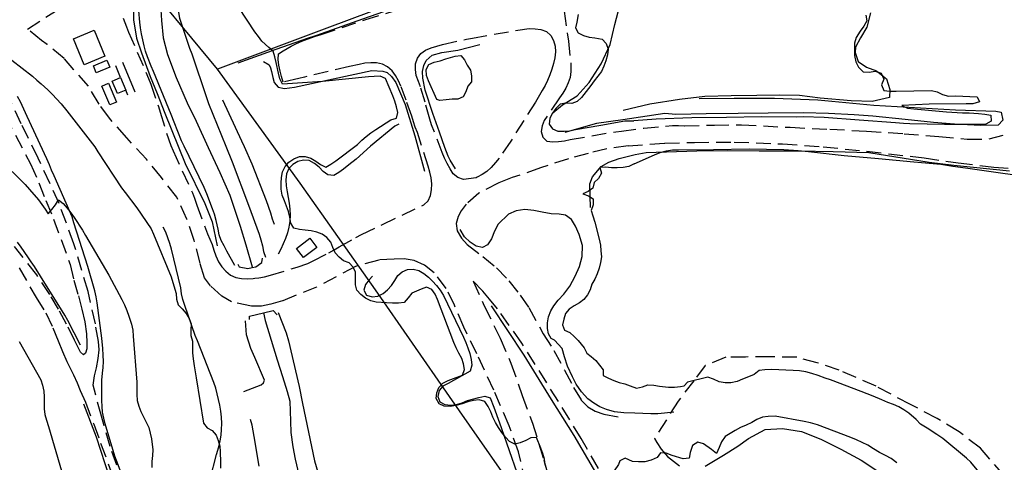
# Model space of a CAD drawing. Units: millimetres. Extents: x 2296085 to 2302556, y 4634425 to 4639992.
# Drawn here: x 2299790 to 2300219, y 4637930 to 4638123 of the extents above; entities that cross this region are included whole.
import ezdxf

# ---------------------------------------------------------------- set-up
doc = ezdxf.new("R2010")
doc.units = ezdxf.units.MM
doc.linetypes.add('NASCOSTA', pattern=[9.525, 6.35, -3.175])
for name, color, linetype in [('010101', 3, 'Continuous'), ('010307', 250, 'BARBE'), ('010308', 8, 'NASCOSTA'), ('010317', 250, 'BARBE'), ('020102', 123, 'Continuous'), ('020205', 123, 'Continuous'), ('050407', 8, 'NASCOSTA'), ('050604', 20, 'Continuous'), ('060106', 8, 'Continuous'), ('060110', 11, 'Continuous'), ('060705', 6, 'Continuous'), ('060803', 8, 'Continuous'), ('060806', 242, 'Continuous')]:
    doc.layers.add(name, color=color, linetype=linetype)
doc.linetypes.add('BARBE', pattern='A,0.3,[130,ltypeshp.shx,S=0.25,R=0,X=0,Y=0.25],0.3', length=0.6)

# ---------------------------------------------------------------- blocks, each defined once
blk = doc.blocks.new('15S_347T3X')
at = {"layer": '060803'}
blk.add_lwpolyline([(2299839.11, 4638128.93), (2299839.22, 4638123.16), (2299840.45, 4638115.11), (2299842.68, 4638108.74), (2299846.48, 4638098.43), (2299849.42, 4638091.02), (2299852.85, 4638082.39), (2299861.68, 4638060.49), (2299870.25, 4638043.03), (2299873.49, 4638035.05), (2299875.56, 4638024.59)], dxfattribs=at)
blk = doc.blocks.new('15S_348T3X')
at = {"layer": '010101'}
for points in [[(2300018.47, 4637929), (2300018.2, 4637931.56), (2300017.52, 4637934.02), (2300016.66, 4637936.43), (2300014.77, 4637941.11), (2300012.27, 4637940.87), (2300010.03, 4637939.72), (2300007.66, 4637938.77), (2300005.23, 4637938.17), (2300002.97, 4637939.29), (2300001.27, 4637941.21), (2299999.6, 4637943.26), (2299998.16, 4637945.42), (2299996.91, 4637947.61), (2299995.76, 4637949.89), (2299994.84, 4637952.29), (2299993.74, 4637954.63), (2299992.24, 4637956.71), (2299989.82, 4637957.48), (2299987.33, 4637957.2), (2299984.88, 4637956.55), (2299982.41, 4637955.79), (2299979.59, 4637955.03), (2299977.1, 4637954.63), (2299974.57, 4637954.68), (2299972.28, 4637955.77), (2299971.03, 4637958.02), (2299971.28, 4637960.56), (2299972.17, 4637962.9), (2299973.91, 4637964.73), (2299976.23, 4637965.88), (2299978.6, 4637966.71), (2299982.45, 4637968.2), (2299983.31, 4637970.63), (2299982.94, 4637973.17), (2299982.13, 4637975.54), (2299980.83, 4637977.81), (2299979.7, 4637980.17), (2299978.76, 4637982.49), (2299971.65, 4638001.18), (2299970.56, 4638003.47), (2299969.15, 4638005.6), (2299966.8, 4638006.56), (2299964.46, 4638005.66), (2299960.4, 4638003.95), (2299958.83, 4638001.93), (2299957.1, 4637999.89), (2299954.61, 4637999.61), (2299952.05, 4637999.63), (2299949.43, 4637999.75), (2299944.95, 4638000.1), (2299942.49, 4638000.7), (2299940.17, 4638001.75), (2299938.27, 4638003.45), (2299936.47, 4638005.23), (2299935.84, 4638007.67), (2299935.94, 4638010.2), (2299935.94, 4638013.08), (2299934.82, 4638015.37), (2299933.06, 4638017.18), (2299930.68, 4638018.13), (2299928.73, 4638019.7), (2299927, 4638021.52), (2299925.99, 4638023.83), (2299925.15, 4638026.26), (2299923.45, 4638028.18), (2299921.42, 4638029.67), (2299919.02, 4638030.59), (2299916.59, 4638031.19), (2299914.02, 4638031.5), (2299911.46, 4638031.7), (2299909.04, 4638032.38), (2299907.73, 4638034.57), (2299907.26, 4638037.07), (2299906.66, 4638039.53), (2299905.87, 4638041.93), (2299904.88, 4638044.29), (2299903.96, 4638046.72), (2299903.55, 4638049.3), (2299903.51, 4638051.87), (2299903.59, 4638054.43), (2299904.12, 4638056.95), (2299905.21, 4638059.2), (2299906.89, 4638061.11), (2299909.05, 4638062.53), (2299911.42, 4638063.5), (2299913.95, 4638063.6), (2299916.37, 4638062.84), (2299918.58, 4638061.56), (2299920.64, 4638060.02), (2299922.95, 4638058.97), (2299925.16, 4638060.25), (2299927.25, 4638061.7), (2299936.79, 4638068.79), (2299938.61, 4638070.62), (2299940.5, 4638072.32), (2299942.52, 4638073.84), (2299944.71, 4638075.37), (2299951.28, 4638079.6), (2299953.73, 4638080.32), (2299954.27, 4638082.78), (2299953.76, 4638085.25), (2299953.02, 4638087.66), (2299952.11, 4638090.08), (2299948.94, 4638097.64), (2299946.6, 4638098.57), (2299944.05, 4638098.52), (2299941.52, 4638098.28), (2299921.56, 4638096.24), (2299904.03, 4638095.08), (2299902.96, 4638097.39), (2299902.29, 4638099.93), (2299901.26, 4638104.54), (2299900.79, 4638107.08), (2299900.06, 4638109.53), (2299898.13, 4638111.16), (2299895.14, 4638113.89), (2299893.55, 4638115.89), (2299892.09, 4638117.92), (2299885.1, 4638128.47)], [(2299780.46, 4638062.55), (2299791.92, 4638051.29), (2299793.88, 4638049.22), (2299797.8, 4638044.74), (2299799.17, 4638042.63), (2299800.64, 4638040.59), (2299802.03, 4638038.5), (2299803.59, 4638040.51), (2299805.22, 4638042.44), (2299806.45, 4638044.64), (2299808.51, 4638043.03), (2299810.24, 4638041.05), (2299811.85, 4638039.03), (2299813.32, 4638036.98), (2299816.94, 4638031.5), (2299818.32, 4638029.18), (2299828.42, 4638011.87), (2299834.14, 4638001.2), (2299835.22, 4637998.83), (2299836.21, 4637996.39), (2299837.12, 4637993.88), (2299838.24, 4637990.41), (2299838.84, 4637987.83), (2299839.03, 4637985.25), (2299840.55, 4637965.19), (2299840.66, 4637962.4), (2299840.67, 4637959.84), (2299840.79, 4637957.22), (2299841.45, 4637954.74), (2299842.32, 4637952.39), (2299843.46, 4637950.02), (2299844.74, 4637947.76), (2299845.85, 4637945.37), (2299846.5, 4637942.91), (2299846.95, 4637940.43), (2299847.63, 4637935.7), (2299847.49, 4637933.13), (2299847.19, 4637930.59), (2299847.11, 4637928)], [(2299786.15, 4638105.55), (2299795.23, 4638098.58), (2299797.03, 4638096.82), (2299799.01, 4638095.2), (2299801.91, 4638092.66), (2299803.71, 4638090.8), (2299807.6, 4638086.48), (2299810.13, 4638083.45), (2299822.33, 4638067.77), (2299823.7, 4638065.53), (2299834.01, 4638049.92), (2299835.61, 4638047.9), (2299840.55, 4638041.2), (2299846.83, 4638032), (2299847.87, 4638029.64), (2299855.51, 4638011.09), (2299856.31, 4638008.7), (2299857.73, 4638003.9), (2299857.93, 4638001.36), (2299858.62, 4637998.94), (2299860.36, 4637997.09), (2299862.06, 4637995.13), (2299863.39, 4637992.95), (2299864.26, 4637990.59), (2299864.08, 4637988.06), (2299864.15, 4637985.47), (2299864.88, 4637983.04), (2299864.83, 4637980.48), (2299864.84, 4637977.97), (2299865.1, 4637975.36), (2299865.53, 4637972.29), (2299866.45, 4637967.07), (2299869.7, 4637947.28), (2299871.26, 4637945.25), (2299873.51, 4637944.05), (2299875.17, 4637942.08), (2299876.12, 4637939.75), (2299876.72, 4637937.3), (2299876.91, 4637934.74), (2299877.08, 4637930.29), (2299877.06, 4637927.71)], [(2300032.94, 4638125.43), (2300032.35, 4638122.15), (2300031.72, 4638119.66), (2300032.9, 4638117.45), (2300035.21, 4638116.37), (2300037.64, 4638115.66), (2300040.17, 4638115.3), (2300043.4, 4638114.73), (2300045.1, 4638112.82), (2300045.9, 4638110.41), (2300045.73, 4638107.85), (2300044.97, 4638105.3), (2300044.07, 4638102.94), (2300043.06, 4638100.62), (2300041.49, 4638098.55), (2300039.86, 4638096.61), (2300038.39, 4638094.58), (2300034.31, 4638089.36), (2300032.45, 4638087.55), (2300030.08, 4638086.72), (2300027.5, 4638086.85), (2300025, 4638086.35), (2300023.14, 4638084.55), (2300021.77, 4638082.45), (2300020.49, 4638080.23), (2300020.2, 4638077.71), (2300021.71, 4638075.61), (2300024.08, 4638074.67), (2300026.62, 4638074.55), (2300029.13, 4638074.77), (2300031.67, 4638075.3), (2300042.76, 4638077.21), (2300053.15, 4638079.14)], [(2299967.64, 4638096.52), (2299966.83, 4638098.93), (2299966.67, 4638101.43), (2299967.88, 4638103.68), (2299970.22, 4638104.66), (2299972.72, 4638105.3), (2299975.17, 4638106.09), (2299979.32, 4638107.26), (2299981.81, 4638107.63), (2299983.4, 4638105.66), (2299984.5, 4638103.35), (2299985.95, 4638101.24), (2299986.48, 4638098.73), (2299986.35, 4638096.17), (2299984.78, 4638094.22), (2299983.92, 4638091.83), (2299982.78, 4638089.57), (2299980.45, 4638088.59), (2299977.94, 4638088.52), (2299975.37, 4638088.22), (2299972.65, 4638088.01), (2299971.32, 4638088.41), (2299967.64, 4638096.52)], [(2299789.32, 4637982.84), (2299798.75, 4637966.21), (2299799.5, 4637963.83), (2299800.06, 4637961.27), (2299800.31, 4637958.74), (2299800.26, 4637956.12), (2299800.27, 4637953.59), (2299800.61, 4637951.1), (2299801.32, 4637948.6), (2299802.19, 4637945.91), (2299807.78, 4637926.58)], [(2300057.26, 4638060.35), (2300054.96, 4638059.26), (2300052.44, 4638058.73), (2300049.87, 4638058.65), (2300047.34, 4638058.66), (2300044.85, 4638058.94), (2300042.36, 4638058.71), (2300043.02, 4638056.23), (2300041.7, 4638054.01), (2300039.87, 4638052.27), (2300039.26, 4638049.8), (2300037.24, 4638048.28), (2300034.93, 4638047.3), (2300037.32, 4638046.41), (2300039.47, 4638045.04), (2300039.38, 4638042.48), (2300038.49, 4638040.08), (2300039.3, 4638037.7), (2300040.11, 4638035), (2300042.08, 4638027.5), (2300042.54, 4638024.97), (2300042.81, 4638022.42), (2300042.99, 4638019.8), (2300042.65, 4638017.28), (2300041.98, 4638014.85), (2300041.2, 4638012.46), (2300040.14, 4638010.14), (2300038.84, 4638007.93), (2300038.07, 4638005.49), (2300036.98, 4638003.2), (2300035.41, 4638001.22), (2300033.4, 4637999.7), (2300031.15, 4637998.39), (2300029.01, 4637997.01), (2300027.39, 4637995.07), (2300026.6, 4637992.65), (2300026.02, 4637990.16), (2300026.97, 4637987.84), (2300029.31, 4637986.87), (2300031.19, 4637985.13), (2300032.9, 4637983.27), (2300035.56, 4637980.16), (2300036.6, 4637977.87), (2300038.6, 4637976.29), (2300040.53, 4637974.59), (2300042.2, 4637972.64), (2300043.74, 4637970.62), (2300043.77, 4637968.09), (2300046.03, 4637966.85), (2300048.42, 4637965.83), (2300050.81, 4637965), (2300053.23, 4637964.38), (2300055.59, 4637963.52), (2300058.36, 4637962.62), (2300060.86, 4637963.17), (2300063.29, 4637963.96), (2300065.79, 4637963.85), (2300068.34, 4637963.45), (2300072.25, 4637962.97), (2300074.8, 4637963.02), (2300077.44, 4637963.22), (2300078.99, 4637963.57)]]:
    blk.add_lwpolyline(points, dxfattribs=at)
at = {"layer": '010317'}
for points in [[(2299857.75, 4638190.65), (2299856.09, 4638175.16), (2299855.84, 4638172.5), (2299855.41, 4638162.58), (2299855.39, 4638159.98), (2299855.67, 4638151.16), (2299856.05, 4638145.5), (2299856.89, 4638137.32), (2299857.26, 4638134.65), (2299858.72, 4638126.42), (2299859.26, 4638123.89), (2299863.63, 4638110.84), (2299864.59, 4638108.28), (2299870.9, 4638089.3), (2299871.82, 4638086.74), (2299879.37, 4638068.07), (2299882.21, 4638061.25), (2299889.33, 4638042.32), (2299893.86, 4638029.71), (2299894.66, 4638027.21), (2299895.38, 4638024.63), (2299895.86, 4638022.12), (2299896.7, 4638019.66)], [(2299883.32, 4638016.11), (2299879.89, 4638022.33), (2299878.61, 4638024.59), (2299877.42, 4638026.93), (2299876.5, 4638029.39), (2299876.05, 4638031.89), (2299875.15, 4638035.68), (2299874.41, 4638038.37), (2299873.6, 4638040.8), (2299871.09, 4638047.23), (2299869.89, 4638049.99), (2299861.21, 4638068.08), (2299860.14, 4638070.42), (2299856.84, 4638078.49), (2299855.57, 4638081.94), (2299847.93, 4638100.63), (2299846.91, 4638102.96), (2299845.29, 4638107.09), (2299844.46, 4638109.45), (2299843.75, 4638111.89), (2299842.63, 4638117.11), (2299842.18, 4638119.64), (2299841.86, 4638122.13), (2299841.07, 4638132.23)], [(2299839.21, 4637911.21), (2299832.06, 4637930.23), (2299831.07, 4637932.86), (2299826.83, 4637947.07), (2299826.2, 4637949.5), (2299825.73, 4637952.03), (2299825.46, 4637954.62), (2299825.34, 4637957.18), (2299825.32, 4637963.46), (2299825.4, 4637966.11), (2299825.65, 4637969.06), (2299825.96, 4637971.61), (2299826.04, 4637974.2), (2299825.99, 4637976.89), (2299825.82, 4637979.84), (2299825.4, 4637984.34), (2299823.37, 4637999.77), (2299822.93, 4638002.39), (2299822.36, 4638004.98), (2299819.33, 4638015.62), (2299813.18, 4638034.66), (2299812.39, 4638037.2), (2299804.61, 4638055.12), (2299803.43, 4638057.59), (2299802.57, 4638059.99), (2299801.45, 4638062.62), (2299792.84, 4638080.97), (2299789.9, 4638087.4), (2299788.69, 4638089.8)], [(2299979.45, 4638058.13), (2299977.08, 4638061.9), (2299976.29, 4638063.78), (2299974.79, 4638067.48), (2299972.51, 4638074.23), (2299969.58, 4638082.31), (2299966.22, 4638092.44), (2299965.24, 4638097.7), (2299965.08, 4638100.57), (2299965.61, 4638103.3), (2299966.66, 4638105.43), (2299969.33, 4638107.71), (2299973.53, 4638108.88), (2299980.52, 4638110), (2299989.97, 4638112.39)], [(2299895.78, 4638105), (2299898.2, 4638103.58), (2299898.84, 4638102.28), (2299899.31, 4638100.61), (2299899.81, 4638098.07), (2299900.46, 4638095.83), (2299902.15, 4638093.86), (2299904.99, 4638093.18), (2299909.37, 4638093.74), (2299942.94, 4638101.01), (2299947.73, 4638100.8), (2299949.73, 4638100.14), (2299951.63, 4638098.51), (2299953.46, 4638095.81), (2299957.47, 4638086.3), (2299961.73, 4638072.51), (2299965.87, 4638057.11)], [(2299877.92, 4638088.27), (2299886.22, 4638070.39), (2299887.43, 4638067.94), (2299890.71, 4638060.34), (2299896.92, 4638044.34), (2299898.79, 4638038.97), (2299899.57, 4638036.44), (2299900.44, 4638034.05)], [(2299816.12, 4637981.35), (2299810.54, 4637992.01), (2299809.3, 4637994.35), (2299798.66, 4638011.41), (2299796, 4638015.55), (2299794.53, 4638017.66), (2299793.18, 4638019.77), (2299790.19, 4638024.02), (2299788.57, 4638026.15)], [(2300070.63, 4638082.33), (2300052.36, 4638079.5), (2300040.83, 4638077.98), (2300027.04, 4638074.07)], [(2299954.77, 4638077.73), (2299952.99, 4638076.75), (2299942.42, 4638068.03), (2299936.14, 4638062.47), (2299932.98, 4638059.87), (2299930.67, 4638058.1), (2299928.59, 4638056.63), (2299926.41, 4638055.35), (2299923.85, 4638055.5), (2299921.82, 4638057.08), (2299919.99, 4638058.89), (2299917.98, 4638060.55), (2299915.67, 4638061.8), (2299913.18, 4638062.02), (2299910.72, 4638061.39), (2299908.54, 4638060.14), (2299906.86, 4638058.28), (2299905.83, 4638055.94), (2299905.55, 4638053.43), (2299905.73, 4638050.81), (2299906.1, 4638048.22), (2299906.61, 4638045.69), (2299907, 4638043.18), (2299907.31, 4638040.57), (2299907.45, 4638037.98), (2299907.27, 4638035.39), (2299906.83, 4638032.8), (2299906.2, 4638030.32), (2299905.34, 4638027.83), (2299904.39, 4638025.49), (2299903.34, 4638023.18), (2299902.19, 4638020.91)], [(2300038.3, 4638041.36), (2300037.98, 4638051.64), (2300039.07, 4638054.64), (2300042.97, 4638059.21), (2300046.25, 4638061.16), (2300050.68, 4638062.75), (2300057.65, 4638064.42), (2300062.48, 4638065.27)], [(2300074.59, 4637952.13), (2300070.54, 4637951.62), (2300067.56, 4637951.35), (2300064.54, 4637951.31), (2300061.03, 4637951.49), (2300057.59, 4637951.65), (2300052.78, 4637951.84), (2300048.74, 4637952.27), (2300045.18, 4637953.22), (2300042.39, 4637954.45), (2300039.65, 4637956.04), (2300037.15, 4637957.97), (2300034.26, 4637961), (2300032.05, 4637964.28), (2300030.47, 4637967.48), (2300028.28, 4637972.09), (2300026.95, 4637976.15), (2300025.84, 4637979.83), (2300022.58, 4637983.51), (2300021.06, 4637984.23), (2300019.94, 4637986.18), (2300019.54, 4637988.61), (2300019.49, 4637991.11), (2300019.93, 4637993.66), (2300020.92, 4637996.31), (2300022.28, 4637998.5), (2300024.19, 4638000.89), (2300026.63, 4638003.49), (2300029.31, 4638007), (2300031.62, 4638011.4), (2300033.46, 4638015.55), (2300034.68, 4638019.95), (2300034.74, 4638024.75), (2300033.28, 4638029.62), (2300031.75, 4638033.13), (2300029.93, 4638036.13), (2300027.34, 4638038.02), (2300024.57, 4638038.48), (2300021.14, 4638038.6), (2300017.16, 4638039.23), (2300013.61, 4638040.06), (2300009.69, 4638040.39), (2300005.93, 4638039.84), (2300002.59, 4638038.37), (2299998.08, 4638034.02), (2299996.47, 4638031.08), (2299995.12, 4638027.68), (2299993.42, 4638025.05), (2299991.21, 4638023.93), (2299988.46, 4638024.4), (2299985.82, 4638026.21), (2299983.42, 4638028.59), (2299981.52, 4638031.78)], [(2299872.5, 4637922.86), (2299875.26, 4637933.61), (2299876.27, 4637937.03), (2299876.91, 4637939.52), (2299877.34, 4637942.01), (2299877.56, 4637944.52), (2299877.62, 4637947.2), (2299877.46, 4637949.91), (2299877.2, 4637952.5), (2299876.74, 4637955.09), (2299876.14, 4637957.66), (2299875.67, 4637960.12), (2299875.02, 4637962.58), (2299874.21, 4637965.08), (2299867.02, 4637983.16), (2299866, 4637985.48), (2299861.46, 4637998.67), (2299860.68, 4638001.23), (2299860.15, 4638003.72), (2299859.76, 4638006.26), (2299855.73, 4638023.09), (2299855.01, 4638025.68), (2299854.18, 4638028.13), (2299853.23, 4638030.52), (2299852.12, 4638032.81)], [(2299943.25, 4638011.4), (2299941.82, 4638009.81), (2299940.25, 4638007.76), (2299939.54, 4638005.32), (2299940.66, 4638003.05), (2299943.11, 4638002.43), (2299945.61, 4638002.73), (2299947.91, 4638003.76), (2299949.87, 4638005.4), (2299951.55, 4638007.33), (2299952.99, 4638009.46), (2299954.25, 4638011.65), (2299956.14, 4638013.32), (2299958.54, 4638014.29), (2299961.05, 4638014.48), (2299963.49, 4638013.84), (2299965.71, 4638012.5), (2299967.68, 4638010.93), (2299969.46, 4638009.14), (2299971.18, 4638007.26), (2299972.79, 4638005.26), (2299974.19, 4638003.02), (2299982.89, 4637984.85), (2299983.95, 4637982.46), (2299984.88, 4637980.09), (2299985.66, 4637977.71), (2299986.26, 4637975.11), (2299986.5, 4637972.52), (2299985.9, 4637969.97), (2299976.28, 4637964.63), (2299973.99, 4637963.46), (2299972.28, 4637961.51), (2299971.7, 4637958.99), (2299972.67, 4637956.59), (2299974.86, 4637955.38), (2299977.38, 4637955.12), (2299979.93, 4637955.44), (2299982.41, 4637956.15), (2299984.73, 4637957.11), (2299989.66, 4637958.5), (2299992.16, 4637959.11), (2299994.58, 4637958.32), (2299996.17, 4637954.25), (2299998.55, 4637947.38), (2299999.51, 4637944.9), (2300006.14, 4637925.79)], [(2299902.2, 4637995.51), (2299905.62, 4637986.75), (2299906.62, 4637983.24), (2299911.39, 4637963.29), (2299912.75, 4637955.86), (2299918.08, 4637930.9), (2299920.71, 4637921.36)], [(2299994.92, 4637998.52), (2300009.21, 4637976.93), (2300021.09, 4637957.56), (2300030.99, 4637941.95), (2300040.37, 4637925.79)], [(2299887.18, 4637961.09), (2299894.8, 4637964.06), (2299895.85, 4637964.91), (2299896.18, 4637966.07), (2299892.02, 4637975.96), (2299890.25, 4637979.86), (2299888.45, 4637985.86), (2299887.9, 4637991.96)], [(2299893.93, 4637928.54), (2299891.71, 4637941.45), (2299891.37, 4637943.96), (2299890.84, 4637946.43), (2299890.15, 4637948.89)]]:
    blk.add_lwpolyline(points, dxfattribs=at)
at = {"layer": '020102'}
for points in [[(2299859.38, 4638212.06), (2299857.14, 4638201.39), (2299854.24, 4638188.89), (2299852.01, 4638176.86), (2299851.22, 4638167.86), (2299851.16, 4638159.9), (2299851.18, 4638143.11), (2299850.7, 4638134.57), (2299851.41, 4638122.91), (2299852.03, 4638115.3), (2299853.97, 4638108.07), (2299857.7, 4638098.04), (2299862.5, 4638086.94), (2299866.53, 4638078.9), (2299871.69, 4638067.44), (2299876.72, 4638056.52), (2299881.1, 4638046.69), (2299885.69, 4638033.13), (2299888.14, 4638025.09), (2299890.8, 4638015.5), (2299890.88, 4638015.14)], [(2299895.73, 4637995.33), (2299896.53, 4637992.05), (2299901.77, 4637974.95), (2299904.01, 4637967.66), (2299906.1, 4637961.17), (2299907.27, 4637956.92), (2299907.61, 4637948.14), (2299907.68, 4637943.19), (2299908.51, 4637937.02), (2299909.54, 4637931.62), (2299913.16, 4637916.01)]]:
    blk.add_lwpolyline(points, dxfattribs=at)
at = {"layer": '020205'}
blk.add_lwpolyline([(2299817.35, 4637955.68), (2299822.85, 4637941.29), (2299830.46, 4637918.02)], dxfattribs=at)
at = {"layer": '050407'}
for points in [[(2299834.62, 4638123.93), (2299836.05, 4638120.11), (2299837.02, 4638117.77), (2299845.01, 4638099.26), (2299846.65, 4638095.04), (2299850, 4638085.44), (2299850.72, 4638082.88), (2299855.37, 4638068.31), (2299856.45, 4638065.97), (2299864.84, 4638047.75), (2299865.75, 4638045.33), (2299866.76, 4638042.32), (2299871.42, 4638029.89), (2299872.46, 4638027.48), (2299873.37, 4638025.15), (2299874.13, 4638022.68), (2299875.08, 4638020.23), (2299876.23, 4638017.57), (2299877.72, 4638015.42), (2299879.42, 4638013.53), (2299881.4, 4638011.87), (2299883.74, 4638010.82), (2299886.23, 4638010.35), (2299888.77, 4638010.28), (2299891.33, 4638010.41), (2299892.02, 4638010.48), (2299893.82, 4638010.65), (2299896.29, 4638011.12), (2299898.79, 4638011.78), (2299910.43, 4638015.32), (2299915.15, 4638016.93), (2299917.49, 4638018.04), (2299924.3, 4638021.55), (2299926.54, 4638022.81), (2299928.76, 4638024.17), (2299936.04, 4638028.29), (2299938.51, 4638029.56), (2299947.61, 4638033.87), (2299965.66, 4638042.52), (2299967.55, 4638044.26), (2299968.51, 4638046.61), (2299968.96, 4638049.1), (2299969.08, 4638051.69), (2299968.77, 4638054.3), (2299968.24, 4638056.78), (2299967.54, 4638059.31), (2299962.91, 4638074.01), (2299961.94, 4638076.34), (2299961.09, 4638078.75), (2299960.36, 4638081.14), (2299957.98, 4638088.07), (2299955.59, 4638094.29), (2299954.54, 4638096.63), (2299953.32, 4638098.87), (2299951.85, 4638100.95), (2299949.88, 4638102.65), (2299947.59, 4638103.86), (2299945.06, 4638104.46), (2299942.53, 4638104.45), (2299940.01, 4638104.22), (2299937.48, 4638103.73), (2299933.21, 4638102.76), (2299913.66, 4638098.21), (2299911.15, 4638097.54), (2299904.34, 4638095.96), (2299903.61, 4638098.38), (2299903, 4638100.81), (2299902.51, 4638103.32), (2299902.2, 4638105.82), (2299902.32, 4638108.32), (2299904.43, 4638109.69), (2299907.85, 4638111.72), (2299910.12, 4638112.82), (2299912.49, 4638113.86), (2299914.89, 4638114.78), (2299918.49, 4638116.02), (2299920.97, 4638116.76), (2299939.94, 4638123.11), (2299959.14, 4638129.1)], [(2300026.8, 4638126.88), (2300028.63, 4638113.88), (2300029.75, 4638103.19), (2300029.7, 4638100.57), (2300029.38, 4638098.08), (2300028.53, 4638095.63), (2300027.55, 4638093.32), (2300026.17, 4638091.16), (2300024.69, 4638089.11), (2300018.1, 4638079.28), (2300017.24, 4638076.93), (2300016.8, 4638074.43), (2300017.5, 4638072.04), (2300019.3, 4638070.23), (2300021.79, 4638069.92), (2300024.35, 4638070.05), (2300026.87, 4638070.45), (2300029.44, 4638070.98), (2300049.22, 4638074.38), (2300051.72, 4638074.62), (2300061.5, 4638075.91), (2300074.01, 4638077.13), (2300076.56, 4638077.07), (2300079.07, 4638076.93), (2300079.23, 4638076.89)], [(2299852.52, 4637838.27), (2299852.89, 4637845.3), (2299851.94, 4637856.32), (2299849.78, 4637867.02), (2299846.47, 4637881.68), (2299840.07, 4637902.41), (2299835.01, 4637919.98), (2299829.05, 4637937.05), (2299825.19, 4637950.32), (2299821.54, 4637963.81), (2299822.15, 4637967.89), (2299823, 4637971.38), (2299823.81, 4637975.43), (2299824.22, 4637979.27), (2299823.97, 4637982.89), (2299822.57, 4637990.56), (2299819.39, 4638004.66), (2299813.22, 4638025.55), (2299806.77, 4638043.01), (2299797.68, 4638062.84), (2299790.3, 4638077.78), (2299786.02, 4638086.84)], [(2299783.28, 4638081.37), (2299794.31, 4638060.34), (2299797.97, 4638052.02), (2299800.98, 4638044.45), (2299804.39, 4638036.31), (2299811.59, 4638016.42), (2299813.19, 4638009.66), (2299815.14, 4638002.75), (2299816.73, 4637996.95), (2299817.98, 4637991.42), (2299818.7, 4637986.18), (2299818.87, 4637982.28), (2299818.82, 4637979.76), (2299818.32, 4637977.85), (2299817.41, 4637977.11), (2299816.12, 4637978.22), (2299813.45, 4637983.43), (2299809.99, 4637990.48), (2299806.46, 4637996.96), (2299802.73, 4638003.35), (2299797.02, 4638011.98), (2299787.36, 4638024.27)], [(2300010.14, 4637921.27), (2300006.88, 4637934.76), (2300002.88, 4637946.15), (2299996.09, 4637961.75), (2299988.75, 4637977.53), (2299983.07, 4637989.11), (2299978.96, 4637998.72), (2299975.44, 4638006.03), (2299970.1, 4638012.88), (2299965.95, 4638016.14), (2299961.49, 4638018.23), (2299957.13, 4638019), (2299952.69, 4638018.86), (2299945.99, 4638018.43), (2299935.93, 4638015.6), (2299918.94, 4638006.59), (2299904.01, 4638000.62), (2299899, 4637999.16), (2299894.98, 4637998.38), (2299894.57, 4637998.3), (2299890.51, 4637998.25), (2299881.88, 4638000.22), (2299877.66, 4638002.74), (2299872.7, 4638007.18), (2299870.07, 4638010.63), (2299868.17, 4638017.1), (2299865.58, 4638026.99), (2299862.43, 4638036.23), (2299858.02, 4638045.82), (2299851.32, 4638054.38), (2299844.78, 4638062.43), (2299836.22, 4638071.71), (2299828.73, 4638080.21), (2299824.18, 4638086.43), (2299819.54, 4638094.25), (2299813.16, 4638101.33), (2299808.98, 4638106.28), (2299801.53, 4638112.4), (2299799.1, 4638114.16), (2299793.03, 4638119.09), (2299808.03, 4638128.75)], [(2299982.88, 4638053.52), (2299980.42, 4638054.35), (2299978.49, 4638056.02), (2299977.05, 4638058.2), (2299975.8, 4638060.52), (2299974.72, 4638062.77), (2299973.67, 4638065.24), (2299969.02, 4638077.4), (2299968.26, 4638079.83), (2299966.23, 4638087.23), (2299964.15, 4638093.88), (2299963.26, 4638096.25), (2299962.37, 4638098.91), (2299961.97, 4638101.46), (2299962.07, 4638104.02), (2299962.84, 4638106.48), (2299964.36, 4638108.5), (2299966.44, 4638109.98), (2299968.81, 4638110.97), (2299971.28, 4638111.73), (2299973.81, 4638112.39), (2299984.25, 4638114.75), (2299986.84, 4638115.2), (2300006.53, 4638118.71), (2300011.54, 4638119.42), (2300014.09, 4638119.3), (2300016.65, 4638118.89), (2300019.1, 4638118.06), (2300021, 4638116.39), (2300022.15, 4638114.15), (2300022.82, 4638111.74), (2300022.99, 4638109.16), (2300022.75, 4638106.56), (2300022.18, 4638104.1), (2300021.42, 4638101.66), (2300020.55, 4638099.21), (2300019.56, 4638096.75), (2300018.44, 4638094.5), (2300017.23, 4638092.29), (2300014.25, 4638087.27), (2300003.52, 4638070.25), (2299998.48, 4638062.86), (2299996.91, 4638060.91), (2299995.02, 4638058.75), (2299993.15, 4638057.08), (2299991.02, 4638055.67), (2299988.81, 4638054.49), (2299988.44, 4638054.33), (2299982.88, 4638053.52)], [(2299789.34, 4638015.05), (2299796.73, 4638002.14), (2299800.94, 4637995.39), (2299804.05, 4637988.88), (2299806.38, 4637983.2), (2299808.23, 4637978.54), (2299810.06, 4637974.18), (2299811.61, 4637971.3), (2299813.01, 4637968.34), (2299814.56, 4637964.82), (2299815.91, 4637961.57), (2299818.31, 4637956.41)], [(2300054.64, 4638068.24), (2300045.43, 4638066.91), (2300037.23, 4638064.93), (2300028.63, 4638062.61), (2300016.5, 4638058.57), (2300004.2, 4638054.34), (2299998.36, 4638052.05), (2299989.62, 4638047.52), (2299984.04, 4638042.8), (2299981.91, 4638039.87), (2299980.63, 4638037.39), (2299979.8, 4638034.35), (2299980.16, 4638031.22), (2299982.04, 4638027.94), (2299984.58, 4638025.16), (2299991.33, 4638019.95), (2299997.25, 4638015.05), (2300002.65, 4638009.38), (2300007.64, 4638003.16), (2300011.44, 4637997.67), (2300017.69, 4637986.23), (2300022.23, 4637978.96), (2300026.93, 4637970.39), (2300030.91, 4637962.9), (2300034.19, 4637957.34), (2300037.08, 4637954.41), (2300040.34, 4637952.57), (2300044.08, 4637951.29), (2300052.57, 4637949.63)], [(2300041.77, 4637927.54), (2300034.24, 4637940.57), (2300024.26, 4637956.77), (2300008.36, 4637982.2), (2299997.71, 4637997.08), (2299994.31, 4638001.3), (2299991.34, 4638004.81), (2299987.18, 4638009.21), (2299991.99, 4637998.48), (2299998.92, 4637984.32), (2300003.56, 4637973.48), (2300008.5, 4637959.33), (2300012.96, 4637947.34), (2300017.94, 4637931.11), (2300022.59, 4637915.2), (2300026.58, 4637899.25), (2300029.89, 4637883.96), (2300031.9, 4637872.41), (2300033.93, 4637859.98), (2300036.8, 4637847.64), (2300040.82, 4637834.34)], [(2299818.31, 4637956.41), (2299821.84, 4637946.82), (2299824.86, 4637938.55), (2299831.44, 4637920.72), (2299835.47, 4637909.3), (2299838.33, 4637900.36), (2299840.83, 4637892.78), (2299845.21, 4637878.96), (2299847.43, 4637868.3), (2299848.42, 4637860.7), (2299848.76, 4637856.76), (2299849.56, 4637848.05)]]:
    blk.add_lwpolyline(points, dxfattribs=at)
at = {"layer": '050604'}
for points in [[(2299884.57, 4638016.64), (2299885.25, 4638015.49), (2299888.92, 4638014.74), (2299890.88, 4638015.14), (2299892.48, 4638015.48), (2299895.04, 4638017.32), (2299895.42, 4638019.23)], [(2299889.66, 4637992.5), (2299889.66, 4637993.89), (2299895.73, 4637995.33), (2299900.06, 4637996.36), (2299901.78, 4637994.55)]]:
    blk.add_lwpolyline(points, dxfattribs=at)
at = {"layer": '060106'}
blk.add_lwpolyline([(2299817.68, 4638103.59), (2299812.99, 4638114.86), (2299822.04, 4638118.62), (2299826.73, 4638107.35), (2299817.68, 4638103.59)], dxfattribs=at)
at = {"layer": '060110'}
for points in [[(2299822.96, 4638100.11), (2299821.73, 4638103.07), (2299827.57, 4638105.51), (2299828.8, 4638102.56), (2299822.96, 4638100.11)], [(2299832.2, 4638091), (2299829.87, 4638096.39), (2299833.56, 4638097.98), (2299835.79, 4638092.55), (2299832.2, 4638091)], [(2299828.8, 4638086.08), (2299825.38, 4638094.3), (2299828.32, 4638095.53), (2299831.74, 4638087.3), (2299828.8, 4638086.08)], [(2299910.13, 4638023.51), (2299915.95, 4638027.94), (2299919, 4638023.93), (2299913.18, 4638019.51), (2299910.13, 4638023.51)]]:
    blk.add_lwpolyline(points, dxfattribs=at)
at = {"layer": '060705'}
for points in [[(2299875.8, 4638101.59), (2299838.73, 4638146.61), (2299843.25, 4638206.45)], [(2300031.81, 4638207.46), (2300018.38, 4638155.51), (2299970.93, 4638137.37), (2299923.41, 4638119.47), (2299875.8, 4638101.59)], [(2299944.55, 4638005.36), (2299911.71, 4638051.9), (2299875.8, 4638101.59)], [(2300085.79, 4637438.49), (2300049.18, 4637461.98), (2300007.65, 4637488.46), (2300007.8, 4637548.95), (2300009.05, 4637609.12), (2300010.21, 4637669.24), (2300010.64, 4637729.82), (2300011.64, 4637790.08), (2300012.12, 4637849.85), (2300012.69, 4637907.45), (2299976.87, 4637958.91), (2299944.55, 4638005.36)]]:
    blk.add_lwpolyline(points, dxfattribs=at)
at = {"layer": '060803'}
blk.add_lwpolyline([(2300036.49, 4638215.4), (2300020.1, 4638151.98), (2299938.95, 4638123.38), (2299920.87, 4638117.05), (2299918.43, 4638116.2), (2299914.84, 4638114.95), (2299912.41, 4638114.1), (2299901.2, 4638110.18), (2299884.68, 4638104.25)], dxfattribs=at)
at = {"layer": '060806'}
for points in [[(2299833.56, 4638097.98), (2299831.45, 4638103.14)], [(2299834.33, 4638104.66), (2299839.74, 4638091.77)], [(2299836.68, 4638090.36), (2299835.79, 4638092.55)]]:
    blk.add_lwpolyline(points, dxfattribs=at)
blk = doc.blocks.new('16S_7139T3X')
at = {"layer": '010101'}
for points in [[(2300158.26, 4638125.24), (2300158.56, 4638122.66), (2300157.29, 4638120.36), (2300155.72, 4638118.17), (2300153.97, 4638115.49), (2300153.23, 4638112.93), (2300153.23, 4638110.16), (2300153.33, 4638107.65), (2300153.86, 4638104.8), (2300154.95, 4638102.54), (2300157.07, 4638100.5), (2300159.69, 4638100.38), (2300162.2, 4638100.72), (2300164.87, 4638099.95), (2300165.97, 4638097.23), (2300164.97, 4638094.86), (2300166.02, 4638092.36), (2300168.58, 4638092.01), (2300171.35, 4638092.08), (2300186.75, 4638092.33), (2300189.34, 4638091.83), (2300191.64, 4638090.6), (2300194.23, 4638089.91), (2300197.24, 4638089.95), (2300206.63, 4638089.64), (2300207.72, 4638087.37), (2300204.88, 4638086.57), (2300201.88, 4638086.5), (2300185.83, 4638086.32), (2300173.82, 4638085.75), (2300176.38, 4638084.57), (2300179.08, 4638084.41), (2300193.32, 4638083.05), (2300200.32, 4638082.64), (2300203.25, 4638082.6), (2300207.32, 4638082.38), (2300210.03, 4638082.07), (2300212.58, 4638081.61), (2300212.76, 4638078.98), (2300210.42, 4638077.66), (2300207.57, 4638077.59), (2300192.44, 4638077.45), (2300177.3, 4638077.77), (2300174.6, 4638077.93), (2300171.06, 4638078.27), (2300155.34, 4638079.38), (2300140.11, 4638080.5), (2300130.91, 4638080.8), (2300128.17, 4638080.77), (2300112.69, 4638080.82), (2300097.44, 4638080.64), (2300082.43, 4638080.43), (2300066.84, 4638079.83), (2300057.09, 4638079.11)], [(2300053.15, 4638079.14), (2300057.09, 4638079.11)], [(2300057.26, 4638060.35), (2300066.19, 4638064.27), (2300068.57, 4638065.29), (2300071.34, 4638066.08), (2300073.96, 4638066.41), (2300076.62, 4638066.48), (2300091.87, 4638066.66), (2300107.38, 4638066.84), (2300122.52, 4638066.56), (2300128.76, 4638066.21), (2300133.21, 4638065.81), (2300148.71, 4638064.05), (2300163.78, 4638062.67), (2300179.05, 4638061.18), (2300182.4, 4638060.98), (2300190.93, 4638060.17), (2300193.48, 4638059.82), (2300196.11, 4638059.36), (2300201.67, 4638058.59), (2300216.79, 4638056.44), (2300232.56, 4638054.23)], [(2300211.76, 4637920.82), (2300203.89, 4637930.3), (2300202.04, 4637932), (2300191.75, 4637940.66), (2300189.15, 4637942.3), (2300184.93, 4637945.18), (2300182.06, 4637946.93), (2300180.06, 4637948.89), (2300176.91, 4637951.7), (2300174.8, 4637953.13), (2300172.58, 4637954.39), (2300170.25, 4637955.39), (2300167.73, 4637956.31), (2300165.16, 4637957.5), (2300161.42, 4637959.05), (2300158.75, 4637960.05), (2300156.22, 4637961.12), (2300142.85, 4637966.21), (2300140.41, 4637966.98), (2300137.43, 4637968.13), (2300134.68, 4637969.01), (2300132.05, 4637969.66), (2300129.31, 4637970.09), (2300126.61, 4637970.29), (2300117.13, 4637970.63), (2300114.21, 4637970.48), (2300111.7, 4637970.26), (2300109.48, 4637968.56), (2300107.13, 4637967.51), (2300104.44, 4637966.53), (2300102.1, 4637965.4), (2300099.37, 4637964.91), (2300096.86, 4637964.88), (2300094.34, 4637965.38), (2300091.89, 4637966.5), (2300089.3, 4637967.34), (2300080.58, 4637965.11), (2300078.99, 4637963.57)], [(2300171.68, 4637930.04), (2300169.27, 4637931.88), (2300166.82, 4637933.22), (2300164.14, 4637934.55), (2300161.5, 4637936.08), (2300159.05, 4637937.69), (2300156.67, 4637938.88), (2300154.08, 4637940.03), (2300151.63, 4637940.99), (2300137.19, 4637946.56), (2300134.02, 4637947.44), (2300131.39, 4637948.02), (2300118.67, 4637950.3), (2300115.7, 4637950.23), (2300113.19, 4637949.93), (2300110.77, 4637948.88), (2300108.51, 4637947.56), (2300106.01, 4637946.39), (2300103.59, 4637945.37), (2300101.25, 4637944.05), (2300096.94, 4637941.41), (2300095.33, 4637939.11), (2300094.37, 4637936.71), (2300093.11, 4637934.14), (2300091, 4637935.83), (2300087.51, 4637938.3), (2300084.95, 4637938.95), (2300082.65, 4637937.56), (2300081.66, 4637934.54), (2300081.23, 4637932.07), (2300078.57, 4637931.73)], [(2300078.57, 4637931.73), (2300073.76, 4637933.2), (2300071.28, 4637934.16), (2300068.73, 4637934.43), (2300067.23, 4637932.28), (2300064.62, 4637931.15), (2300061.97, 4637930.43), (2300059.19, 4637930.4), (2300056.61, 4637930.52), (2300053.36, 4637932.05)], [(2300053.36, 4637932.05), (2300051.05, 4637930.88), (2300050.46, 4637929.27), (2300044.78, 4637920.92)]]:
    blk.add_lwpolyline(points, dxfattribs=at)
at = {"layer": '010307'}
for points in [[(2300066.18, 4637940.68), (2300067.08, 4637938.93), (2300068.98, 4637935.91), (2300071.83, 4637932.83), (2300077.05, 4637928.63)], [(2300088.27, 4637928.61), (2300096.16, 4637933.27), (2300102.43, 4637937.22), (2300107.1, 4637940.66), (2300114.4, 4637944.55), (2300121.89, 4637944.94), (2300130.19, 4637943.7), (2300138.56, 4637940.3), (2300147.24, 4637936.03), (2300156.12, 4637931.15), (2300167.81, 4637923.53)]]:
    blk.add_lwpolyline(points, dxfattribs=at)
at = {"layer": '010308'}
blk.add_lwpolyline([(2300218.41, 4637924.43), (2300208.15, 4637936.36), (2300198.83, 4637943.52), (2300189.29, 4637949.34), (2300177.66, 4637955.44), (2300162.66, 4637963.36), (2300146.65, 4637970.37), (2300137.06, 4637973.64), (2300128.1, 4637976), (2300116.53, 4637976.25), (2300105.74, 4637976.13), (2300097.14, 4637976.1), (2300088.21, 4637972.39), (2300083.27, 4637965.79), (2300076.41, 4637956.84), (2300066.18, 4637940.68)], dxfattribs=at)
at = {"layer": '010317'}
for points in [[(2300021.9, 4638082.61), (2300026.04, 4638086.09), (2300032.46, 4638090.04), (2300037.6, 4638095.8), (2300042.91, 4638104), (2300046.76, 4638112.45), (2300048.79, 4638121.14), (2300051.16, 4638130.04), (2300056.58, 4638140.86), (2300060.3, 4638151.93), (2300063.27, 4638158.13), (2300068.83, 4638163.25), (2300076.71, 4638166.42), (2300091.16, 4638169.36), (2300102.85, 4638171.75), (2300115.44, 4638174.71), (2300126.69, 4638177.88), (2300150.59, 4638182.84), (2300170.25, 4638186.75), (2300189.84, 4638189.38)], [(2300160.19, 4638126.17), (2300158.7, 4638120.03), (2300155.83, 4638115.28), (2300153.67, 4638111.3), (2300153.59, 4638108.91), (2300154.81, 4638105.04), (2300158.49, 4638102.57), (2300162.88, 4638100.99), (2300167.14, 4638097.47), (2300168.68, 4638092.81), (2300168.49, 4638089.3), (2300161.02, 4638087.62), (2300151.78, 4638087.86), (2300138.23, 4638089.07), (2300129.28, 4638090.14), (2300120.6, 4638090.31), (2300110.76, 4638090.19), (2300099.54, 4638090.06), (2300088.1, 4638089.66), (2300077.05, 4638088.35), (2300064.1, 4638086.34), (2300052.42, 4638083.58)], [(2300085.56, 4638088.83), (2300100.81, 4638089.01), (2300118.41, 4638089.02), (2300137.28, 4638088.3), (2300161.73, 4638085.88), (2300197.3, 4638083.98), (2300214.88, 4638083.38), (2300217.21, 4638082.84), (2300217.82, 4638079.42), (2300215.79, 4638077.2), (2300208.19, 4638077.11), (2300196.88, 4638077.66), (2300187.71, 4638078.39), (2300175.26, 4638079.65), (2300161.29, 4638081.12), (2300153.07, 4638081.79), (2300141.88, 4638082.27), (2300131, 4638082.67), (2300115.6, 4638082.49), (2300102.52, 4638082.34), (2300088.64, 4638082.18), (2300075.45, 4638081.91), (2300070.63, 4638082.33)], [(2300062.48, 4638065.27), (2300084.57, 4638066), (2300098.11, 4638066.13), (2300111.72, 4638066.05), (2300128.72, 4638066.1), (2300143.94, 4638065.75), (2300159.57, 4638065.32), (2300185.82, 4638061.06), (2300196.6, 4638059.86), (2300220.77, 4638057.36)]]:
    blk.add_lwpolyline(points, dxfattribs=at)
at = {"layer": '050407'}
for points in [[(2300079.23, 4638076.89), (2300092.2, 4638077.27), (2300104.06, 4638077.34), (2300125.29, 4638076.29), (2300142.57, 4638075.43), (2300158.47, 4638074.66), (2300174.88, 4638073.52), (2300190.06, 4638072.25), (2300202.4, 4638071.07), (2300211.9, 4638071.25), (2300218.96, 4638073.05)], [(2300054.64, 4638068.24), (2300070.69, 4638069.45), (2300083.5, 4638069.68), (2300100.88, 4638069.88), (2300121.96, 4638069.07), (2300139.65, 4638067.82), (2300158.54, 4638065.84), (2300183.67, 4638062.94), (2300198.37, 4638060.83), (2300213.91, 4638058.96), (2300228.19, 4638057.72)]]:
    blk.add_lwpolyline(points, dxfattribs=at)

msp = doc.modelspace()

# ---------------------------------------------------------------- block references
for name in ['15S_347T3X', '16S_7139T3X', '15S_348T3X']:
    msp.add_blockref(name, (0, 0))

doc.saveas('drawing.dxf')
